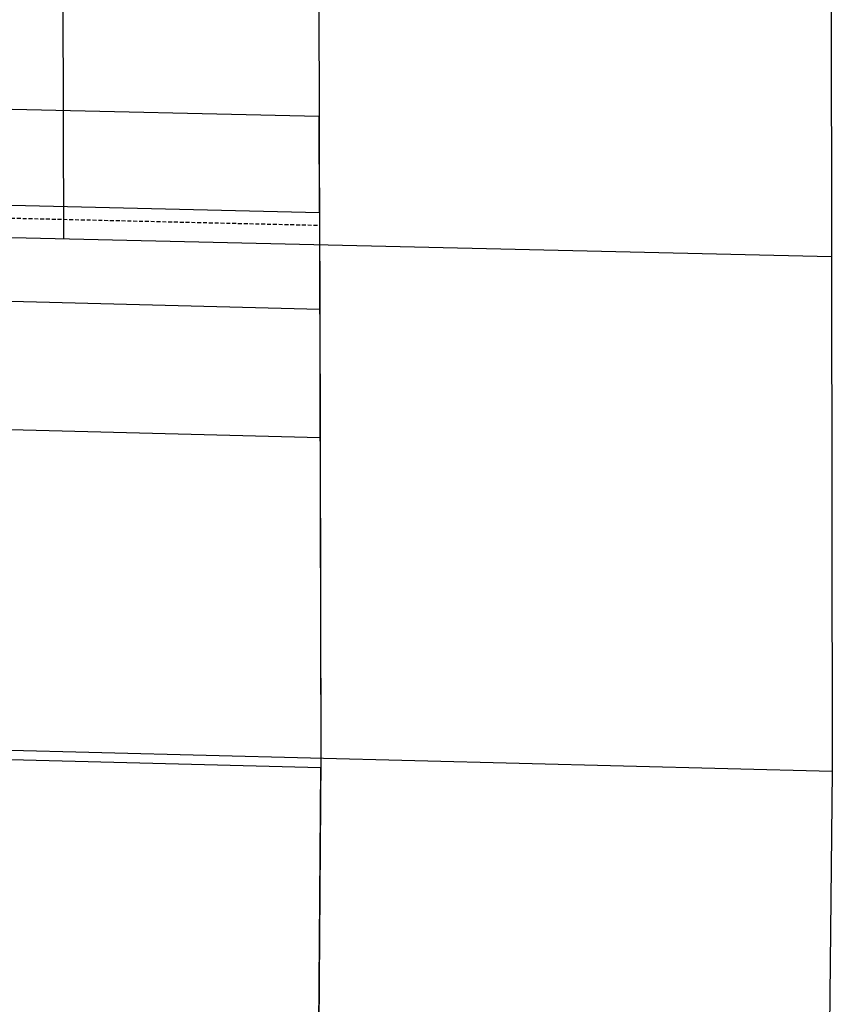
# Model space of a CAD drawing. Units: feet. Extents: x 417477 to 466253, y 1626924 to 1678544.
# Drawn here: x 461523 to 463618, y 1634234 to 1636771 of the extents above; entities that cross this region are included whole.
import ezdxf

# ---------------------------------------------------------------- set-up
doc = ezdxf.new("R2010")
doc.units = ezdxf.units.FT
doc.header["$LTSCALE"] = 40
doc.header["$MEASUREMENT"] = 0
doc.linetypes.add('HIDDEN', pattern=[0.375, 0.25, -0.125])
for name, color, linetype in [('C-ROW-EXISTING', 90, 'Right of Way-EX'), ('EASE', 7, 'Continuous'), ('PB42P73', 7, 'Continuous')]:
    doc.layers.add(name, color=color, linetype=linetype)
doc.styles.add('RomanS', font='romans.shx')
doc.linetypes.add('Right of Way-EX', pattern='A,1.25,-0.2,0.2,-0.2,0.2,-0.2,1.25,-0.168173,["EX",RomanS,S=0.075,R=0,X=0,Y=-0.032143],-0.138901,["IST",RomanS,S=0.075,R=0,X=0,Y=-0.032143],-0.151067,["ING",RomanS,S=0.075,R=0,X=0,Y=-0.032143],-0.286377,["R/W",RomanS,S=0.075,R=0,X=0,Y=-0.032143],-0.434373', length=4.678891)

msp = doc.modelspace()

# ---------------------------------------------------------------- linework, layer by layer
at = {"layer": 'C-ROW-EXISTING', "color": 4, "linetype": 'Continuous'}
msp.add_line((462299.2, 1634843.1), (461000.8, 1634876.6), dxfattribs=at)
at = {"layer": 'DEFPOINTS', "color": 1, "linetype": 'Continuous'}
for p, q in [((461632.5, 1637528.2), (461636.3, 1636206.7)), ((462293.1, 1637514.5), (462299.4, 1634868.1)), ((463614.3, 1637487.1), (463617.8, 1634834.1)), ((460976.4, 1636222), (463616.1, 1636160.6)), ((460980.9, 1634902.2), (463617.8, 1634834.1)), ((462299.4, 1634868.1), (462279.8, 1632222.7)), ((463617.8, 1634834.1), (463561.7, 1629571.7))]:
    msp.add_line(p, q, dxfattribs=at)
at = {"layer": 'EASE', "color": 5, "linetype": 'HIDDEN'}
msp.add_line((460976.2, 1636271.5), (462296.1, 1636241), dxfattribs=at)
at = {"layer": 'PB42P73', "color": 4, "linetype": 'Continuous'}
for p, q in [((461007.7, 1636551.2), (462295.4, 1636522.1)), ((462296, 1636274), (462295.4, 1636522.1)), ((460976.1, 1636304.5), (462296, 1636274)), ((462296, 1636274), (462296.6, 1636023.6)), ((462296.6, 1636023.6), (460976.9, 1636057.6)), ((462296.6, 1636023.6), (462297.4, 1635693.4)), ((462297.4, 1635693.4), (460978.1, 1635727.5)), ((462297.4, 1635693.4), (462299.4, 1634868.1)), ((462292.1, 1633934.4), (462299.2, 1634843.1))]:
    msp.add_line(p, q, dxfattribs=at)

doc.saveas('drawing.dxf')
